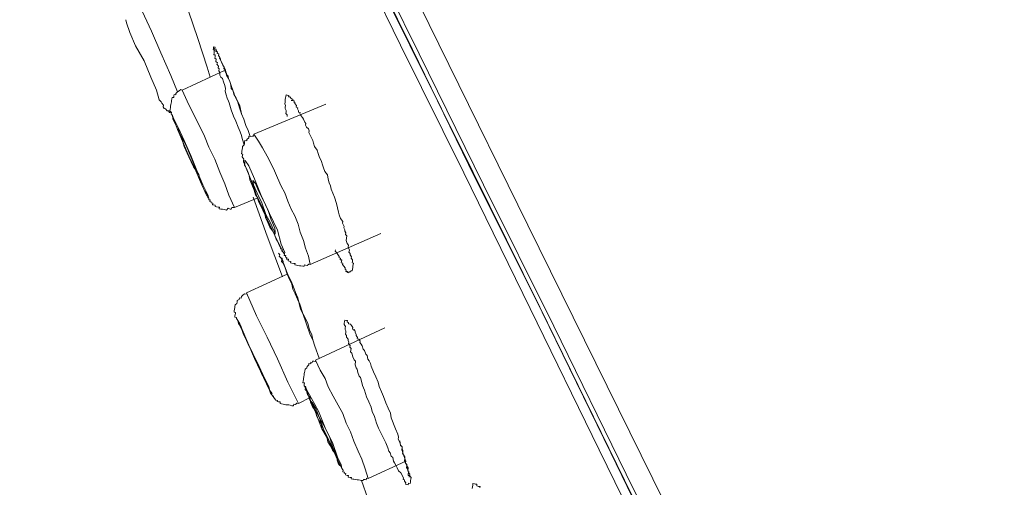
# Model space of a CAD drawing. Units: inches. Extents: x -731 to 1233, y -1017 to 431.
# Drawn here: x 648 to 670, y -53 to -43 of the extents above; entities that cross this region are included whole.
import ezdxf

# ---------------------------------------------------------------- set-up
doc = ezdxf.new("R2010")
doc.units = ezdxf.units.IN
doc.header["$MEASUREMENT"] = 0
doc.layers.add('图层 1', color=7, linetype='Continuous')

msp = doc.modelspace()

# ---------------------------------------------------------------- linework, layer by layer
at = {"layer": '图层 1', "color": 7, "lineweight": 9}
for points in [[(648.531, -25.972), (653.84, -36.708), (659.114, -47.437), (664.418, -58.185), (669.715, -68.948)], [(669.024, -69.287), (667.305, -65.819), (665.614, -62.387), (663.919, -58.988), (662.277, -55.64), (660.701, -52.427), (659.164, -49.29), (657.687, -46.269), (656.281, -43.432), (654.958, -40.729), (653.705, -38.258), (652.598, -35.936), (651.552, -33.875), (650.637, -32.019), (649.861, -30.4), (649.184, -29.04), (648.639, -27.929), (648.216, -27.114), (647.962, -26.572), (647.808, -26.268), (647.812, -26.233)], [(648.035, -26.303), (648.066, -26.345), (648.197, -26.633), (648.489, -27.179), (648.9, -28.002), (649.407, -29.109), (650.099, -30.45), (650.868, -32.061), (651.779, -33.91), (652.821, -35.967), (653.94, -38.258), (655.162, -40.756), (656.488, -43.432), (657.895, -46.265), (659.379, -49.259), (660.916, -52.392), (662.492, -55.602), (664.138, -58.923), (665.795, -62.317), (667.482, -65.739), (669.166, -69.206)], [(648.089, -26.418), (648.123, -26.422), (648.25, -26.706), (648.539, -27.264), (648.927, -28.079), (649.469, -29.182), (650.149, -30.546), (650.926, -32.142), (651.833, -33.983), (652.852, -36.074), (653.997, -38.365), (655.22, -40.837), (656.546, -43.532), (657.937, -46.372), (659.433, -49.367), (660.959, -52.5), (662.542, -55.748), (664.176, -59.069), (665.875, -62.463), (667.559, -65.892), (669.043, -68.921)], [(669.281, -69.152), (666.936, -64.432), (664.599, -59.673), (662.938, -56.278), (661.301, -52.969), (659.69, -49.682), (658.126, -46.541), (656.696, -43.624), (655.343, -40.891), (654.047, -38.273), (652.875, -35.886), (651.864, -33.818), (650.957, -31.976), (650.138, -30.373), (649.496, -29.016), (648.996, -28.021), (648.639, -27.279), (648.393, -26.841), (648.323, -26.656)], [(651.299, -41.952), (651.372, -42.09), (651.564, -42.678), (651.771, -43.282), (651.979, -43.924), (652.048, -44.147)], [(651.318, -44.473), (651.168, -44.108), (650.949, -43.601), (650.741, -43.12), (650.534, -42.678), (650.415, -42.394), (650.391, -42.282)], [(650.953, -44.689), (650.914, -44.646), (650.849, -44.435), (650.726, -44.147), (650.576, -43.781), (650.388, -43.451), (650.257, -43.151), (650.188, -42.936), (650.169, -42.87)], [(652.806, -45.65), (652.759, -45.511), (652.744, -45.438), (652.717, -45.357), (652.667, -45.258), (652.617, -45.119), (652.567, -45.008), (652.517, -44.869), (652.471, -44.716), (652.452, -44.681), (652.425, -44.608), (652.402, -44.539), (652.379, -44.458), (652.387, -44.396), (652.371, -44.327), (652.344, -44.25), (652.317, -44.177), (652.287, -44.147), (652.26, -44.1), (652.264, -44.074), (652.264, -44.043), (652.24, -44.001), (652.248, -43.962), (652.221, -43.935), (652.229, -43.901), (652.198, -43.858), (652.206, -43.824), (652.171, -43.793), (652.183, -43.747), (652.152, -43.72), (652.156, -43.689), (652.16, -43.651), (652.125, -43.651), (652.133, -43.601), (652.137, -43.57), (652.14, -43.539), (652.114, -43.535), (652.117, -43.509), (652.117, -43.47), (652.156, -43.478), (652.144, -43.516), (652.183, -43.524), (652.175, -43.543), (652.206, -43.585), (652.202, -43.62), (652.237, -43.624), (652.229, -43.662), (652.264, -43.705), (652.256, -43.739), (652.279, -43.747), (652.275, -43.762), (652.302, -43.812), (652.329, -43.881), (652.356, -43.92), (652.352, -43.954), (652.387, -43.985), (652.383, -44.02), (652.41, -44.062), (652.406, -44.097), (652.436, -44.097), (652.456, -44.174), (652.483, -44.239), (652.506, -44.312), (652.517, -44.393), (652.548, -44.431), (652.575, -44.493), (652.598, -44.569), (652.652, -44.681), (652.698, -44.823), (652.74, -44.958), (652.798, -45.077), (652.84, -45.219), (652.894, -45.327), (652.936, -45.465)], [(652.167, -43.574), (652.206, -43.585), (652.202, -43.62), (652.237, -43.624), (652.229, -43.662), (652.26, -43.705), (652.279, -43.747), (652.275, -43.762), (652.302, -43.812), (652.356, -43.92), (652.387, -43.985), (652.406, -44.097), (652.456, -44.174), (652.483, -44.239), (652.521, -44.35), (652.548, -44.431), (652.571, -44.523), (652.625, -44.608), (652.706, -44.785), (652.74, -44.958)], [(652.383, -43.985), (651.426, -44.431)], [(651.426, -44.431), (651.395, -44.42), (651.36, -44.446), (651.318, -44.473), (651.279, -44.504), (651.279, -44.539), (651.245, -44.531), (651.237, -44.562), (651.237, -44.593), (651.199, -44.593), (651.195, -44.627), (651.183, -44.669), (651.183, -44.692), (651.176, -44.719), (651.168, -44.754), (651.164, -44.792), (651.16, -44.823), (651.156, -44.858), (651.149, -44.892), (651.183, -44.931), (651.179, -44.962), (651.21, -45), (651.226, -45.073), (651.253, -45.138), (651.272, -45.192), (651.326, -45.323)], [(652.586, -47.045), (652.463, -46.768), (652.371, -46.515), (652.264, -46.257), (652.148, -45.969), (652.014, -45.7), (651.918, -45.454), (651.791, -45.196), (651.66, -44.938), (651.533, -44.681), (651.426, -44.431)], [(650.953, -44.689), (650.968, -44.719), (651.01, -44.769), (650.999, -44.804), (651.022, -44.842), (651.056, -44.846), (651.087, -44.889), (651.118, -44.892), (651.145, -44.927), (651.183, -44.935)], [(653.759, -45.019), (653.759, -44.985), (653.732, -44.95), (653.736, -44.912), (653.74, -44.885), (653.717, -44.842), (653.717, -44.808), (653.724, -44.777), (653.705, -44.735), (653.713, -44.7), (653.717, -44.666), (653.717, -44.642), (653.724, -44.604), (653.732, -44.573), (653.736, -44.539), (653.759, -44.543), (653.793, -44.55), (653.786, -44.581), (653.82, -44.585), (653.855, -44.627), (653.882, -44.635), (653.882, -44.666), (653.916, -44.669), (653.909, -44.7), (653.932, -44.7), (653.928, -44.731), (653.966, -44.773), (653.963, -44.812), (653.997, -44.823), (653.989, -44.846), (654.013, -44.889), (654.009, -44.919), (654.047, -44.927), (654.039, -44.954), (654.063, -45), (654.097, -45.038), (654.124, -45.077), (654.151, -45.146), (654.178, -45.173), (654.17, -45.215), (654.193, -45.258), (654.232, -45.296), (654.251, -45.334), (654.243, -45.373), (654.297, -45.477), (654.332, -45.55), (654.347, -45.615), (654.37, -45.688), (654.428, -45.769), (654.451, -45.842), (654.474, -45.907), (654.52, -46.019), (654.547, -46.092), (654.57, -46.157), (654.597, -46.238), (654.654, -46.315), (654.67, -46.411), (654.693, -46.491), (654.72, -46.561), (654.735, -46.634), (654.812, -46.811), (654.858, -46.953), (654.901, -47.145), (654.92, -47.206), (654.943, -47.283), (654.997, -47.356), (654.993, -47.391), (655.027, -47.464), (655.02, -47.491), (655.043, -47.537), (655.039, -47.568), (655.066, -47.602), (655.058, -47.641), (655.089, -47.675), (655.073, -47.779), (655.093, -47.845), (655.127, -47.883), (655.12, -47.921), (655.143, -47.994), (655.135, -48.033), (655.162, -48.064), (655.158, -48.098), (655.189, -48.137), (655.185, -48.167), (655.216, -48.206), (655.212, -48.244), (655.204, -48.275), (655.235, -48.279), (655.227, -48.314), (655.22, -48.34), (655.22, -48.379), (655.216, -48.41), (655.208, -48.452), (655.177, -48.448), (655.17, -48.475), (655.135, -48.471), (655.135, -48.498), (655.097, -48.49), (655.104, -48.463), (655.066, -48.463), (655.073, -48.429), (655.047, -48.421), (655.05, -48.383), (655.02, -48.348), (654.989, -48.306), (654.997, -48.279), (654.962, -48.275), (654.97, -48.241), (654.974, -48.206), (654.939, -48.206), (654.947, -48.167), (654.92, -48.164), (654.92, -48.129), (654.885, -48.087), (654.862, -48.048), (654.831, -48.014), (654.835, -47.983)], [(654.62, -44.746), (653.017, -45.411)], [(651.964, -46.757), (652.014, -46.834), (651.998, -46.761), (651.883, -46.541), (651.764, -46.253), (651.614, -45.888), (651.468, -45.554), (651.337, -45.261), (651.226, -45.038), (651.206, -45), (651.218, -45.073), (651.302, -45.254), (651.329, -45.327)], [(651.326, -45.323), (651.456, -45.619), (651.579, -45.915), (651.706, -46.172), (651.829, -46.468), (651.96, -46.753)], [(653.017, -45.411), (653.009, -45.457), (652.978, -45.454), (652.936, -45.465), (652.909, -45.457), (652.905, -45.496), (652.863, -45.53), (652.859, -45.561), (652.817, -45.554), (652.813, -45.588), (652.809, -45.623), (652.806, -45.65), (652.767, -45.688), (652.763, -45.715), (652.759, -45.753), (652.752, -45.788), (652.748, -45.815), (652.744, -45.846), (652.775, -45.857), (652.767, -45.88), (652.759, -45.919), (652.794, -45.965), (652.79, -45.996), (652.79, -46.03), (652.821, -46.038), (652.817, -46.072), (652.813, -46.103), (652.836, -46.13), (652.867, -46.211), (652.886, -46.245), (652.913, -46.33), (652.932, -46.43), (652.975, -46.534), (653.028, -46.653), (653.052, -46.757), (653.109, -46.826), (653.159, -46.937), (653.213, -47.045), (653.259, -47.153), (653.274, -47.268), (653.328, -47.376), (653.374, -47.479), (653.436, -47.56), (653.463, -47.622), (653.486, -47.668), (653.513, -47.748), (653.544, -47.787), (653.586, -47.891), (653.617, -47.929), (653.613, -47.964), (653.647, -47.968), (653.64, -48.002), (653.67, -48.033), (653.697, -48.083), (653.693, -48.106), (653.728, -48.11), (653.724, -48.148), (653.751, -48.152), (653.743, -48.187), (653.79, -48.191), (653.782, -48.229), (653.805, -48.233), (653.84, -48.241), (653.832, -48.275), (653.866, -48.279), (653.909, -48.287), (653.936, -48.287), (653.932, -48.317), (653.966, -48.325), (653.997, -48.329), (654.036, -48.337), (654.066, -48.34), (654.109, -48.348), (654.139, -48.348), (654.147, -48.317), (654.17, -48.325), (654.205, -48.329), (654.243, -48.302), (654.274, -48.306)], [(654.274, -48.306), (654.232, -48.125), (654.166, -47.945), (654.12, -47.772), (654.047, -47.587), (654.001, -47.41), (653.932, -47.23), (653.851, -47.076), (653.774, -46.899), (653.705, -46.718), (653.624, -46.565), (653.544, -46.384), (653.474, -46.23), (653.394, -46.057), (653.317, -45.903), (653.213, -45.715), (653.125, -45.569), (653.017, -45.411)], [(653.313, -47.299), (653.482, -47.668), (653.617, -47.929), (653.693, -48.083), (653.705, -48.044), (653.624, -47.856), (653.547, -47.545), (653.363, -47.172), (653.182, -46.776), (653.036, -46.407), (652.909, -46.119), (652.825, -45.999), (652.79, -46.03), (652.863, -46.203), (652.982, -46.495), (653.121, -46.899), (653.313, -47.299)], [(653.286, -47.195), (653.39, -47.383), (653.471, -47.568), (653.49, -47.633), (653.494, -47.595), (653.482, -47.499), (653.401, -47.318), (653.34, -47.11), (653.236, -46.887), (653.125, -46.668), (653.052, -46.507), (652.998, -46.442), (653.013, -46.541), (653.09, -46.726), (653.194, -46.941), (653.286, -47.195)], [(651.933, -46.688), (651.968, -46.718), (651.998, -46.799)], [(651.994, -46.799), (651.991, -46.83), (652.014, -46.834), (652.014, -46.868), (652.048, -46.872), (652.041, -46.907), (652.071, -46.914), (652.067, -46.941), (652.102, -46.949), (652.098, -46.98), (652.121, -46.984), (652.156, -46.987), (652.156, -47.022), (652.19, -47.026), (652.221, -47.033), (652.256, -47.033), (652.248, -47.068), (652.283, -47.076), (652.317, -47.08), (652.356, -47.087), (652.387, -47.091), (652.413, -47.099), (652.448, -47.06), (652.494, -47.076), (652.517, -47.076), (652.525, -47.045), (652.59, -47.045)], [(652.586, -47.045), (653.105, -46.83)], [(653.002, -46.811), (653.313, -47.679), (653.659, -48.586)], [(654.274, -48.306), (655.846, -47.622)], [(653.563, -48.06), (653.594, -48.094), (653.582, -48.125), (653.617, -48.164), (653.64, -48.206), (653.636, -48.244), (653.667, -48.279), (653.717, -48.383), (653.763, -48.525), (653.813, -48.64), (653.866, -48.748), (653.886, -48.856), (653.936, -48.963), (653.989, -49.082), (654.043, -49.19), (654.109, -49.401), (654.27, -49.87)], [(653.594, -48.094), (653.582, -48.125), (653.617, -48.164), (653.651, -48.167), (653.647, -48.206), (653.67, -48.244), (653.667, -48.279), (653.693, -48.314), (653.743, -48.46), (653.79, -48.567), (653.851, -48.683), (653.893, -48.794), (653.943, -48.932), (653.997, -49.052), (654.059, -49.301), (654.166, -49.513), (654.216, -49.621), (654.259, -49.763), (654.309, -49.874), (654.328, -49.986)], [(653.759, -48.525), (652.855, -48.936)], [(652.848, -48.967), (652.809, -48.963), (652.775, -48.99), (652.744, -49.021), (652.736, -49.055), (652.698, -49.052), (652.694, -49.086), (652.648, -49.109), (652.648, -49.148), (652.64, -49.175), (652.606, -49.209), (652.598, -49.244), (652.598, -49.267), (652.586, -49.305), (652.583, -49.336), (652.579, -49.371), (652.613, -49.378), (652.609, -49.401), (652.598, -49.448), (652.594, -49.478), (652.629, -49.486), (652.629, -49.513), (652.663, -49.551), (652.679, -49.621), (652.736, -49.701)], [(654.009, -51.4), (653.774, -50.924), (653.544, -50.405), (653.313, -49.928), (653.075, -49.451), (652.855, -48.936)], [(653.367, -51.1), (653.424, -51.177), (653.39, -51.17), (653.355, -51.027), (653.221, -50.755), (653.094, -50.478), (652.932, -50.155), (652.779, -49.843), (652.709, -49.628), (652.659, -49.551), (652.74, -49.701)], [(652.683, -49.621), (652.756, -49.774)], [(652.736, -49.701), (653.036, -50.401), (653.367, -51.1)], [(655.931, -49.717), (654.393, -50.439)], [(656.346, -53.053), (656.288, -52.938), (656.238, -52.899), (656.207, -52.83), (656.184, -52.788), (656.146, -52.719), (656.127, -52.68), (656.108, -52.603), (656.077, -52.573), (656.054, -52.496), (656.023, -52.461), (656, -52.384), (655.958, -52.273), (655.9, -52.173), (655.846, -52.054), (655.792, -51.946), (655.746, -51.839), (655.7, -51.689), (655.65, -51.581), (655.631, -51.481), (655.577, -51.366), (655.523, -51.25), (655.481, -51.104), (655.435, -51.001), (655.416, -50.901), (655.389, -50.824), (655.362, -50.789), (655.335, -50.708), (655.32, -50.635), (655.296, -50.605), (655.27, -50.539), (655.281, -50.462), (655.25, -50.428), (655.22, -50.359), (655.2, -50.282), (655.17, -50.251), (655.185, -50.178), (655.154, -50.147), (655.158, -50.113), (655.127, -50.066), (655.135, -50.036), (655.116, -49.997), (655.12, -49.97), (655.081, -49.924), (655.081, -49.89), (655.058, -49.859), (655.066, -49.824), (655.066, -49.782), (655.047, -49.751), (655.05, -49.717), (655.058, -49.69), (655.027, -49.64), (655.031, -49.617), (655.035, -49.582), (655.043, -49.547), (655.081, -49.551), (655.104, -49.555), (655.097, -49.594), (655.127, -49.597), (655.123, -49.628), (655.17, -49.636), (655.189, -49.667), (655.22, -49.709), (655.216, -49.744), (655.254, -49.751), (655.243, -49.778), (655.273, -49.782), (655.27, -49.813), (655.296, -49.863), (655.296, -49.89), (655.323, -49.932), (655.32, -49.959), (655.354, -49.966), (655.385, -50.013), (655.377, -50.04), (655.404, -50.078), (655.427, -50.116), (655.454, -50.193), (655.481, -50.224), (655.508, -50.301), (655.539, -50.336), (655.554, -50.412), (655.581, -50.451), (655.612, -50.512), (655.631, -50.566), (655.681, -50.693), (655.731, -50.808), (655.785, -50.924), (655.808, -51.024), (655.858, -51.139), (655.9, -51.247), (655.954, -51.385), (656.004, -51.504), (656.058, -51.616), (656.073, -51.719), (656.173, -51.965), (656.219, -52.081), (656.238, -52.15), (656.227, -52.196), (656.265, -52.261), (656.281, -52.327), (656.319, -52.365), (656.315, -52.404), (656.334, -52.438), (656.33, -52.473), (656.327, -52.507), (656.35, -52.538), (656.377, -52.619), (656.369, -52.677), (656.392, -52.723), (656.423, -52.757), (656.419, -52.788), (656.415, -52.826), (656.446, -52.865), (656.442, -52.907), (656.465, -52.907), (656.457, -52.934), (656.492, -52.969), (656.484, -53.003), (656.519, -53.046), (656.511, -53.08), (656.507, -53.111), (656.503, -53.149), (656.496, -53.176), (656.457, -53.169), (656.454, -53.207), (656.423, -53.203), (656.392, -53.195), (656.4, -53.161), (656.369, -53.13), (656.373, -53.099), (656.338, -53.092), (656.346, -53.053)], [(653.186, -50.731), (653.267, -50.874), (653.29, -50.951), (653.248, -50.843), (653.163, -50.655), (653.059, -50.439), (652.963, -50.22), (652.855, -49.997), (652.779, -49.843), (652.759, -49.774), (652.809, -49.882), (652.882, -50.066), (652.986, -50.282), (653.09, -50.508), (653.186, -50.731)], [(654.27, -49.87), (654.328, -49.986), (654.374, -50.128), (654.47, -50.389)], [(654.389, -50.466), (654.351, -50.462), (654.32, -50.459), (654.316, -50.485), (654.285, -50.482), (654.285, -50.52), (654.243, -50.508), (654.239, -50.539), (654.201, -50.574), (654.197, -50.608), (654.159, -50.639), (654.151, -50.678), (654.143, -50.708), (654.139, -50.731), (654.136, -50.766), (654.128, -50.804), (654.124, -50.843), (654.12, -50.874), (654.116, -50.897), (654.109, -50.939), (654.143, -50.943), (654.139, -50.981), (654.136, -51.008), (654.166, -51.047), (654.159, -51.089), (654.189, -51.116), (654.209, -51.197), (654.232, -51.231), (654.27, -51.27), (654.282, -51.373), (654.332, -51.485), (654.393, -51.554), (654.412, -51.666), (654.462, -51.777), (654.52, -51.854), (654.531, -51.962), (654.593, -52.035), (654.643, -52.146), (654.662, -52.254), (654.716, -52.331), (654.766, -52.434), (654.824, -52.511), (654.877, -52.623), (654.87, -52.661), (654.897, -52.723), (654.92, -52.761), (654.958, -52.803), (654.977, -52.842), (655.004, -52.884), (654.997, -52.919), (655.035, -52.923), (655.031, -52.949), (655.062, -52.953), (655.054, -52.988), (655.093, -52.999), (655.123, -53.003), (655.12, -53.034), (655.158, -53.042), (655.189, -53.046), (655.185, -53.072), (655.22, -53.08), (655.243, -53.084), (655.285, -53.092), (655.32, -53.099), (655.346, -53.099), (655.385, -53.107), (655.412, -53.111), (655.45, -53.111), (655.458, -53.088), (655.485, -53.092), (655.519, -53.099), (655.523, -53.061), (655.562, -53.069)], [(655.558, -53.069), (655.492, -52.85), (655.419, -52.634), (655.339, -52.461), (655.243, -52.234), (655.17, -52.027), (655.07, -51.839), (654.997, -51.619), (654.893, -51.439), (654.781, -51.239), (654.67, -51.027), (654.605, -50.843), (654.493, -50.658), (654.393, -50.439)], [(653.317, -50.985), (653.367, -51.1), (653.39, -51.17), (653.421, -51.208), (653.455, -51.247)], [(653.367, -51.1), (653.39, -51.17), (653.421, -51.208), (653.451, -51.247), (653.474, -51.289), (653.505, -51.323), (653.544, -51.331), (653.536, -51.358), (653.57, -51.366), (653.605, -51.366), (653.601, -51.4), (653.632, -51.408), (653.67, -51.416), (653.693, -51.42), (653.728, -51.427), (653.767, -51.427), (653.797, -51.431), (653.824, -51.439), (653.866, -51.45), (653.901, -51.454), (653.905, -51.416), (653.943, -51.42), (653.978, -51.396), (654.009, -51.4)], [(654.009, -51.4), (654.27, -51.27)], [(656.269, -52.227), (656.281, -52.331), (656.319, -52.365), (656.307, -52.434), (656.327, -52.469), (656.35, -52.538), (656.38, -52.588), (656.377, -52.619), (656.4, -52.684), (656.392, -52.723), (656.419, -52.788), (656.454, -52.83), (656.442, -52.907), (656.465, -52.907), (656.457, -52.934), (656.454, -52.965), (656.454, -52.999), (656.48, -53.003), (656.473, -53.034)], [(655.558, -53.069), (656.4, -52.684)], [(655.416, -53.111), (655.554, -53.511)], [(657.872, -53.288), (657.883, -53.253), (657.887, -53.215), (657.891, -53.18), (657.93, -53.188), (657.949, -53.192), (657.983, -53.195), (657.98, -53.23), (658.018, -53.242), (658.056, -53.245), (658.049, -53.276)]]:
    msp.add_lwpolyline(points, dxfattribs=at)
for points, knots in [([(653.882, -44.666), (653.882, -44.666), (653.851, -44.662), (653.851, -44.662), (653.851, -44.662), (653.882, -44.666), (653.882, -44.666)], [0, 0, 0, 0, 1, 1, 1, 2, 2, 2, 2]), ([(651.791, -46.307), (651.791, -46.307), (651.833, -46.468), (651.833, -46.468), (651.833, -46.468), (651.86, -46.495), (651.86, -46.495), (651.86, -46.495), (651.833, -46.468), (651.833, -46.468), (651.833, -46.468), (651.791, -46.307), (651.791, -46.307), (651.791, -46.307), (651.714, -46.146), (651.714, -46.146), (651.714, -46.146), (651.614, -45.915), (651.614, -45.915), (651.614, -45.915), (651.514, -45.661), (651.514, -45.661), (651.514, -45.661), (651.41, -45.48), (651.41, -45.48), (651.41, -45.48), (651.356, -45.365), (651.356, -45.365), (651.356, -45.365), (651.333, -45.296), (651.333, -45.296), (651.333, -45.296), (651.356, -45.365), (651.356, -45.365), (651.356, -45.365), (651.41, -45.48), (651.41, -45.48), (651.41, -45.48), (651.468, -45.688), (651.468, -45.688), (651.468, -45.688), (651.575, -45.915), (651.575, -45.915), (651.575, -45.915), (651.679, -46.138), (651.679, -46.138), (651.679, -46.138), (651.791, -46.307), (651.791, -46.307)], [0, 0, 0, 0, 1, 1, 1, 2, 2, 2, 3, 3, 3, 4, 4, 4, 5, 5, 5, 6, 6, 6, 7, 7, 7, 8, 8, 8, 9, 9, 9, 10, 10, 10, 11, 11, 11, 12, 12, 12, 13, 13, 13, 14, 14, 14, 15, 15, 15, 16, 16, 16, 16]), ([(654.72, -52.288), (654.72, -52.288), (654.851, -52.588), (654.851, -52.588), (654.851, -52.588), (654.95, -52.803), (654.95, -52.803), (654.95, -52.803), (654.977, -52.842), (654.977, -52.842), (654.977, -52.842), (654.958, -52.765), (654.958, -52.765), (654.958, -52.765), (654.881, -52.592), (654.881, -52.592), (654.881, -52.592), (654.77, -52.265), (654.77, -52.265), (654.77, -52.265), (654.605, -51.938), (654.605, -51.938), (654.605, -51.938), (654.458, -51.573), (654.458, -51.573), (654.458, -51.573), (654.297, -51.273), (654.297, -51.273), (654.297, -51.273), (654.189, -51.089), (654.189, -51.089), (654.189, -51.089), (654.17, -51.012), (654.17, -51.012), (654.17, -51.012), (654.189, -51.089), (654.189, -51.089), (654.189, -51.089), (654.259, -51.304), (654.259, -51.304), (654.259, -51.304), (654.389, -51.593), (654.389, -51.593), (654.389, -51.593), (654.528, -51.962), (654.528, -51.962), (654.528, -51.962), (654.72, -52.288), (654.72, -52.288)], [0, 0, 0, 0, 1, 1, 1, 2, 2, 2, 3, 3, 3, 4, 4, 4, 5, 5, 5, 6, 6, 6, 7, 7, 7, 8, 8, 8, 9, 9, 9, 10, 10, 10, 11, 11, 11, 12, 12, 12, 13, 13, 13, 14, 14, 14, 15, 15, 15, 16, 16, 16, 16]), ([(654.67, -52.181), (654.67, -52.181), (654.747, -52.369), (654.747, -52.369), (654.747, -52.369), (654.827, -52.48), (654.827, -52.48), (654.827, -52.48), (654.854, -52.546), (654.854, -52.546), (654.854, -52.546), (654.827, -52.48), (654.827, -52.48), (654.827, -52.48), (654.774, -52.373), (654.774, -52.373), (654.774, -52.373), (654.712, -52.158), (654.712, -52.158), (654.712, -52.158), (654.608, -51.938), (654.608, -51.938), (654.608, -51.938), (654.47, -51.7), (654.47, -51.7), (654.47, -51.7), (654.405, -51.527), (654.405, -51.527), (654.405, -51.527), (654.316, -51.377), (654.316, -51.377), (654.316, -51.377), (654.285, -51.346), (654.285, -51.346), (654.285, -51.346), (654.316, -51.377), (654.316, -51.377), (654.316, -51.377), (654.366, -51.519), (654.366, -51.519), (654.366, -51.519), (654.47, -51.7), (654.47, -51.7), (654.47, -51.7), (654.566, -51.973), (654.566, -51.973), (654.566, -51.973), (654.67, -52.181), (654.67, -52.181)], [0, 0, 0, 0, 1, 1, 1, 2, 2, 2, 3, 3, 3, 4, 4, 4, 5, 5, 5, 6, 6, 6, 7, 7, 7, 8, 8, 8, 9, 9, 9, 10, 10, 10, 11, 11, 11, 12, 12, 12, 13, 13, 13, 14, 14, 14, 15, 15, 15, 16, 16, 16, 16])]:
    msp.add_open_spline(points, degree=3, knots=knots, dxfattribs=at)

doc.saveas('drawing.dxf')
